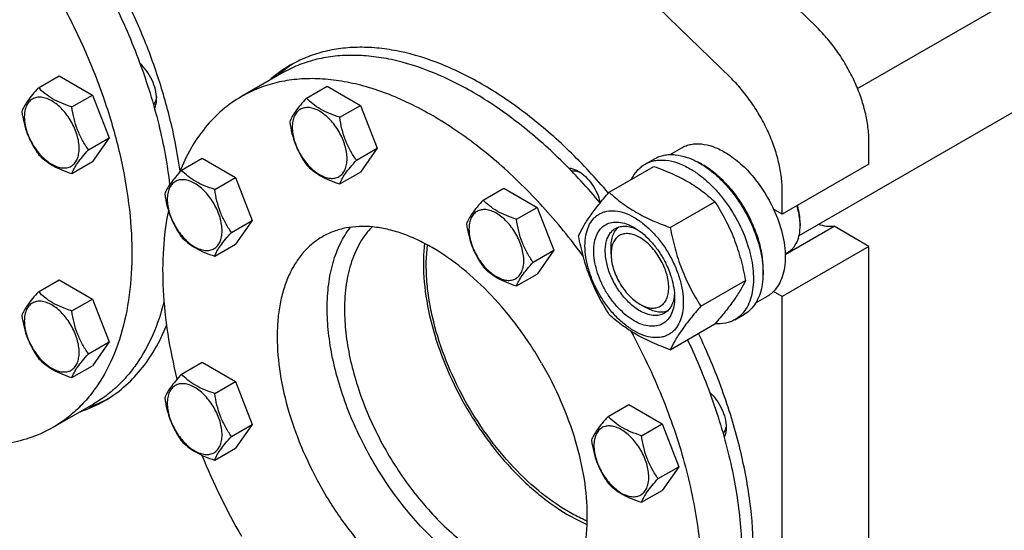
# Model space of a CAD drawing. Units: millimetres. Extents: x 0 to 7119, y -5 to 5034.
# Drawn here: x 4975 to 5337, y 3434 to 3622 of the extents above; entities that cross this region are included whole.
import ezdxf

# ---------------------------------------------------------------- set-up
doc = ezdxf.new("R2010")
doc.units = ezdxf.units.MM
doc.header["$LTSCALE"] = 391.525424
doc.layers.get('0').update_dxf_attribs({"linetype": 'CONTINUOUS'})

msp = doc.modelspace()

# ---------------------------------------------------------------- linework, layer by layer
at = {"color": 7, "linetype": 'Continuous'}
for p, q in [((5282.711, 3596.229), (5695.719, 3834.678)), ((5261.202, 3542.242), (5720.843, 3807.614)), ((5267.786, 3618.698), (5208.135, 3676.853)), ((5235.966, 3600.327), (5176.316, 3658.482)), ((4981.729, 3596.581), (4989.314, 3600.961)), ((4989.314, 3600.961), (5001.561, 3593.89)), ((5071.197, 3601.92), (5056.348, 3593.346)), ((5080.167, 3592.776), (5087.752, 3597.155)), ((5087.752, 3597.155), (5100, 3590.084)), ((4993.976, 3589.51), (5001.561, 3593.89)), ((5001.561, 3593.89), (5007.685, 3578.107)), ((5092.415, 3585.705), (5100, 3590.084)), ((5100, 3590.084), (5106.124, 3574.301)), ((5000.1, 3573.727), (5007.685, 3578.107)), ((5007.685, 3578.107), (5001.561, 3569.395)), ((5213.803, 3572.033), (5218.079, 3574.502)), ((5286.861, 3568.451), (5286.861, 3576.804)), ((5098.538, 3569.922), (5106.124, 3574.301)), ((5106.124, 3574.301), (5100, 3565.589)), ((4993.976, 3565.015), (5001.561, 3569.395)), ((5034.245, 3566.262), (5041.83, 3570.641)), ((5041.83, 3570.641), (5054.078, 3563.57)), ((5191.413, 3558.151), (5207.828, 3567.628)), ((5204.601, 3568.453), (5208.136, 3570.494)), ((5286.861, 3568.451), (5255.042, 3550.08)), ((5092.415, 3561.21), (5100, 3565.589)), ((5046.492, 3559.191), (5054.078, 3563.57)), ((5054.078, 3563.57), (5060.201, 3547.787)), ((5145.111, 3555.281), (5152.696, 3559.66)), ((5152.696, 3559.66), (5164.944, 3552.589)), ((5255.042, 3550.08), (5255.042, 3558.433)), ((5213.867, 3545.188), (5230.282, 3554.665)), ((5157.358, 3548.21), (5164.944, 3552.589)), ((5164.944, 3552.589), (5171.067, 3536.806)), ((5255.042, 3550.08), (5251.856, 3551.919)), ((5052.616, 3543.408), (5060.201, 3547.787)), ((5060.201, 3547.787), (5054.078, 3539.075)), ((5256.088, 3535.247), (5274.067, 3545.627)), ((5261.582, 3546.712), (5261.582, 3545.895)), ((5286.861, 3538.24), (5274.067, 3545.627)), ((5046.492, 3534.696), (5054.078, 3539.075)), ((5163.482, 3532.427), (5171.067, 3536.806)), ((5171.067, 3536.806), (5164.944, 3528.094)), ((5192.109, 3535.383), (5192.109, 3537.832)), ((5286.861, 3538.24), (5255.042, 3519.87)), ((5256.08, 3535.531), (5257.181, 3536.167)), ((5286.861, 3261.038), (5286.861, 3538.24)), ((5157.358, 3523.715), (5164.944, 3528.094)), ((4981.729, 3521.59), (4989.314, 3525.97)), ((4989.314, 3525.97), (5001.561, 3518.899)), ((5225.094, 3516.252), (5241.509, 3525.729)), ((5255.042, 3519.87), (5251.856, 3521.709)), ((4993.976, 3514.519), (5001.561, 3518.899)), ((5001.561, 3518.899), (5007.685, 3503.116)), ((5202.716, 3517.012), (5204.837, 3515.787)), ((5245.303, 3517.474), (5249.578, 3519.942)), ((5255.042, 3242.667), (5255.042, 3519.87)), ((5237.601, 3511.295), (5241.136, 3513.336)), ((5213.867, 3500.28), (5230.282, 3509.757)), ((5000.1, 3498.736), (5007.685, 3503.116)), ((5007.685, 3503.116), (5001.561, 3494.404)), ((5034.245, 3491.271), (5041.83, 3495.65)), ((5041.83, 3495.65), (5054.078, 3488.579)), ((4993.976, 3490.024), (5001.561, 3494.404)), ((5046.492, 3484.2), (5054.078, 3488.579)), ((5054.078, 3488.579), (5060.201, 3472.796)), ((5001.892, 3480.271), (4987.043, 3471.698)), ((5191.033, 3475.742), (5198.618, 3480.121)), ((5198.618, 3480.121), (5210.866, 3473.05)), ((5052.616, 3468.417), (5060.201, 3472.796)), ((5060.201, 3472.796), (5054.078, 3464.084)), ((5203.281, 3468.671), (5210.866, 3473.05)), ((5210.866, 3473.05), (5216.99, 3457.267)), ((5046.492, 3459.705), (5054.078, 3464.084)), ((5209.404, 3452.888), (5216.99, 3457.267)), ((5216.99, 3457.267), (5210.866, 3448.555)), ((5203.281, 3444.176), (5210.866, 3448.555))]:
    msp.add_line(p, q, dxfattribs=at)
for centre, radius, start, end in [((5098.047, 3563.631), 47.584, 120.03087, 131.76442), ((5100.884, 3565.258), 47.594, 122.00258, 131.76726), ((5211.718, 3543.978), 28.078, 59.97499, 64.46898), ((5240.964, 3545.893), 20.618, 0.00695, 2.27372), ((4982.158, 3522.668), 47.584, 288.23515, 299.96883), ((4984.859, 3524.61), 47.917, 288.26536, 297.96446), ((5261.687, 3550.478), 237.225, 202.03421, 210.04979)]:
    msp.add_arc(centre, radius, start, end, dxfattribs=at)
for points, knots in [([(5033.741, 3565.954), (5032.965, 3571.713), (5030.765, 3583.411), (5025.788, 3600.883), (5019.144, 3618.406), (5010.955, 3635.653), (5001.372, 3652.309), (4990.571, 3668.064), (4978.753, 3682.629), (4966.134, 3695.735), (4952.945, 3707.142), (4939.426, 3716.64), (4925.818, 3724.055), (4912.36, 3729.246), (4899.288, 3732.107), (4888.731, 3732.484), (4880.804, 3731.511), (4875.204, 3730.19), (4869.885, 3728.271), (4866.538, 3726.595), (4864.928, 3725.666)], [0, 0, 0, 0, 0.0667149, 0.1364067, 0.2083203, 0.2816094, 0.3553743, 0.4286976, 0.5006782, 0.5704673, 0.6373056, 0.7005645, 0.7597946, 0.8147817, 0.8656138, 0.9127506, 0.9352238, 0.957139, 0.9786682, 1, 1, 1, 1]), ([(4931.893, 3715.825), (4938.042, 3712.275), (4950.217, 3703.885), (4967.151, 3688.618), (4982.983, 3670.632), (4997.217, 3650.491), (5009.412, 3628.82), (5019.186, 3606.295), (5026.234, 3583.624), (5029.064, 3568.364), (5029.917, 3560.892)], [0, 0, 0, 0, 0.1126408, 0.2335927, 0.3608481, 0.4919344, 0.6241207, 0.7546045, 0.8806944, 1, 1, 1, 1]), ([(4917.043, 3707.252), (4922.073, 3704.348), (4932.066, 3697.671), (4946.216, 3685.762), (4959.743, 3671.874), (4972.356, 3656.304), (4983.789, 3639.382), (4993.798, 3621.469), (5002.169, 3602.947), (5008.724, 3584.211), (5013.323, 3565.658), (5015.868, 3547.681), (5016.301, 3530.655), (5014.604, 3514.93), (5010.797, 3500.834), (5005.802, 3490.501), (5000.812, 3483.47), (4996.674, 3478.881), (4992.097, 3474.912), (4988.763, 3472.691), (4987.043, 3471.698)], [0, 0, 0, 0, 0.0623832, 0.1287213, 0.1983136, 0.2702899, 0.3436669, 0.4173983, 0.4904226, 0.5617092, 0.6303065, 0.6953944, 0.7563424, 0.8127802, 0.8646813, 0.9124567, 0.9351016, 0.9571071, 0.9786678, 1, 1, 1, 1]), ([(5286.861, 3576.804), (5286.861, 3578.553), (5286.612, 3582.168), (5285.589, 3587.653), (5283.93, 3593.266), (5281.673, 3598.876), (5278.873, 3604.35), (5275.593, 3609.56), (5271.914, 3614.383), (5269.195, 3617.325), (5267.786, 3618.698)], [0, 0, 0, 0, 0.1113043, 0.2299575, 0.3545493, 0.4833311, 0.6143364, 0.7454893, 0.8747066, 1, 1, 1, 1]), ([(5191.133, 3557.828), (5186.554, 3563.252), (5177.099, 3573.428), (5161.848, 3586.74), (5146.157, 3597.489), (5130.406, 3605.407), (5117.231, 3609.568), (5107.069, 3611.189), (5099.847, 3611.567), (5092.9, 3611.13), (5086.273, 3609.878), (5080.012, 3607.817), (5076.1, 3605.905), (5074.233, 3604.827)], [0, 0, 0, 0, 0.1569805, 0.3065402, 0.4467773, 0.5764219, 0.6950702, 0.7505199, 0.8036117, 0.8546588, 0.9040679, 0.9523297, 1, 1, 1, 1]), ([(5188.12, 3554.239), (5183.56, 3559.706), (5174.136, 3569.968), (5158.91, 3583.406), (5143.223, 3594.276), (5127.46, 3602.302), (5114.264, 3606.539), (5104.082, 3608.208), (5096.847, 3608.615), (5089.888, 3608.2), (5083.251, 3606.963), (5076.982, 3604.909), (5073.065, 3602.998), (5071.197, 3601.92)], [0, 0, 0, 0, 0.1570027, 0.3066608, 0.4470209, 0.5767653, 0.6954503, 0.7508867, 0.8039419, 0.8549302, 0.904261, 0.9524301, 1, 1, 1, 1]), ([(5025.136, 3592.526), (5025.136, 3593.652), (5024.791, 3596.023), (5023.527, 3599.468), (5021.605, 3602.719), (5019.937, 3604.627), (5019.027, 3605.459)], [0, 0, 0, 0, 0.2305922, 0.4851252, 0.7475237, 1, 1, 1, 1]), ([(5181.872, 3534.684), (5177.225, 3541.002), (5167.493, 3552.935), (5151.486, 3568.733), (5134.738, 3581.722), (5120.229, 3590.079), (5108.685, 3594.92), (5100.347, 3597.558), (5092.195, 3599.264), (5084.287, 3600.023), (5076.681, 3599.825), (5069.437, 3598.667), (5062.612, 3596.554), (5058.365, 3594.511), (5056.348, 3593.346)], [0, 0, 0, 0, 0.1568733, 0.3073488, 0.4489176, 0.5797329, 0.6408393, 0.6990249, 0.7543872, 0.8071303, 0.8575732, 0.9061533, 0.9534177, 1, 1, 1, 1]), ([(5255.042, 3558.433), (5255.042, 3560.182), (5254.792, 3563.797), (5253.769, 3569.282), (5252.11, 3574.895), (5249.854, 3580.505), (5247.053, 3585.979), (5243.774, 3591.189), (5240.094, 3596.012), (5237.375, 3598.954), (5235.966, 3600.327)], [0, 0, 0, 0, 0.1113043, 0.2299575, 0.3545493, 0.4833311, 0.6143364, 0.7454893, 0.8747066, 1, 1, 1, 1]), ([(4981.729, 3596.581), (4980.977, 3595.744), (4979.588, 3594.152), (4977.789, 3591.848), (4976.466, 3589.79), (4975.838, 3588.471), (4975.605, 3587.869)], [0, 0, 0, 0, 0.315401, 0.592108, 0.8188794, 1, 1, 1, 1]), ([(4993.976, 3589.51), (4992.719, 3589.911), (4990.3, 3590.767), (4986.946, 3592.372), (4984.081, 3594.313), (4982.46, 3595.816), (4981.729, 3596.581)], [0, 0, 0, 0, 0.276819, 0.5376908, 0.7779911, 1, 1, 1, 1]), ([(4996.675, 3574.257), (4996.675, 3575.054), (4996.529, 3576.711), (4995.948, 3579.212), (4995.016, 3581.744), (4993.769, 3584.214), (4992.253, 3586.529), (4990.526, 3588.602), (4988.651, 3590.357), (4986.696, 3591.727), (4984.73, 3592.663), (4982.818, 3593.124), (4981.023, 3593.078), (4979.425, 3592.499), (4978.125, 3591.405), (4977.188, 3589.874), (4976.632, 3587.987), (4976.522, 3586.614), (4976.522, 3585.892)], [0, 0, 0, 0, 0.0665867, 0.138433, 0.214058, 0.2916513, 0.3692445, 0.4448693, 0.5167151, 0.5833013, 0.6436803, 0.6976944, 0.746277, 0.7916498, 0.8370228, 0.8856058, 0.9396204, 1, 1, 1, 1]), ([(5025.104, 3593.396), (5025.052, 3592.811), (5024.84, 3591.718), (5024.301, 3590.729), (5023.968, 3590.338)], [0, 0, 0, 0, 0.533892, 1, 1, 1, 1]), ([(5056.348, 3593.346), (5053.835, 3591.895), (5049.017, 3588.474), (5042.75, 3582.007), (5037.479, 3574.274), (5034.745, 3568.513), (5033.547, 3565.48)], [0, 0, 0, 0, 0.237466, 0.4802711, 0.7331837, 1, 1, 1, 1]), ([(5080.167, 3592.776), (5079.415, 3591.939), (5078.026, 3590.347), (5076.227, 3588.042), (5074.904, 3585.984), (5074.277, 3584.666), (5074.043, 3584.063)], [0, 0, 0, 0, 0.315401, 0.592108, 0.8188794, 1, 1, 1, 1]), ([(5092.415, 3585.705), (5091.158, 3586.105), (5088.739, 3586.961), (5085.385, 3588.566), (5082.52, 3590.507), (5080.898, 3592.011), (5080.167, 3592.776)], [0, 0, 0, 0, 0.276819, 0.5376908, 0.7779911, 1, 1, 1, 1]), ([(5000.1, 3573.727), (4999.306, 3574.856), (4997.799, 3577.217), (4995.984, 3581.063), (4994.713, 3585.204), (4994.186, 3588.065), (4993.976, 3589.51)], [0, 0, 0, 0, 0.2421791, 0.4903486, 0.7437792, 1, 1, 1, 1]), ([(5024.373, 3588.905), (5024.501, 3589.157), (5024.981, 3590.305), (5025.136, 3591.569), (5025.136, 3592.526)], [0, 0, 0, 0, 0.2284813, 1, 1, 1, 1]), ([(5095.114, 3570.451), (5095.114, 3571.248), (5094.968, 3572.905), (5094.386, 3575.406), (5093.454, 3577.939), (5092.207, 3580.409), (5090.692, 3582.724), (5088.964, 3584.797), (5087.089, 3586.551), (5085.134, 3587.921), (5083.168, 3588.857), (5081.256, 3589.318), (5079.461, 3589.273), (5077.864, 3588.693), (5076.563, 3587.6), (5075.626, 3586.068), (5075.07, 3584.182), (5074.961, 3582.809), (5074.961, 3582.086)], [0, 0, 0, 0, 0.0665867, 0.138433, 0.214058, 0.2916513, 0.3692445, 0.4448693, 0.5167151, 0.5833013, 0.6436803, 0.6976944, 0.746277, 0.7916498, 0.8370228, 0.8856058, 0.9396204, 1, 1, 1, 1]), ([(4975.605, 3587.869), (4975.815, 3586.424), (4976.341, 3583.563), (4977.613, 3579.422), (4979.428, 3575.576), (4980.935, 3573.215), (4981.729, 3572.086)], [0, 0, 0, 0, 0.2562208, 0.5096514, 0.7578209, 1, 1, 1, 1]), ([(4976.522, 3585.892), (4976.522, 3585.095), (4976.668, 3583.438), (4977.25, 3580.937), (4978.182, 3578.405), (4979.429, 3575.935), (4980.944, 3573.62), (4982.672, 3571.547), (4984.547, 3569.792), (4986.502, 3568.422), (4988.468, 3567.486), (4990.38, 3567.025), (4992.175, 3567.071), (4993.772, 3567.65), (4995.073, 3568.744), (4996.01, 3570.275), (4996.566, 3572.162), (4996.675, 3573.535), (4996.675, 3574.257)], [0, 0, 0, 0, 0.0665867, 0.138433, 0.214058, 0.2916513, 0.3692445, 0.4448693, 0.5167151, 0.5833013, 0.6436803, 0.6976944, 0.746277, 0.7916498, 0.8370228, 0.8856058, 0.9396204, 1, 1, 1, 1]), ([(5098.538, 3569.922), (5097.745, 3571.051), (5096.238, 3573.412), (5094.423, 3577.257), (5093.151, 3581.398), (5092.624, 3584.26), (5092.415, 3585.705)], [0, 0, 0, 0, 0.2421791, 0.4903486, 0.7437792, 1, 1, 1, 1]), ([(5074.043, 3584.063), (5074.253, 3582.618), (5074.78, 3579.757), (5076.051, 3575.616), (5077.867, 3571.77), (5079.373, 3569.41), (5080.167, 3568.28)], [0, 0, 0, 0, 0.2562208, 0.5096514, 0.7578209, 1, 1, 1, 1]), ([(5074.961, 3582.086), (5074.961, 3581.29), (5075.107, 3579.632), (5075.688, 3577.132), (5076.62, 3574.599), (5077.867, 3572.129), (5079.383, 3569.814), (5081.11, 3567.741), (5082.985, 3565.987), (5084.94, 3564.616), (5086.906, 3563.681), (5088.818, 3563.219), (5090.613, 3563.265), (5092.211, 3563.844), (5093.511, 3564.938), (5094.448, 3566.47), (5095.004, 3568.356), (5095.114, 3569.729), (5095.114, 3570.451)], [0, 0, 0, 0, 0.0665867, 0.138433, 0.214058, 0.2916513, 0.3692445, 0.4448693, 0.5167151, 0.5833013, 0.6436803, 0.6976944, 0.746277, 0.7916498, 0.8370228, 0.8856058, 0.9396204, 1, 1, 1, 1]), ([(5218.079, 3574.502), (5218.595, 3574.8), (5219.692, 3575.313), (5222.1, 3575.98), (5225.472, 3576.07), (5229.696, 3575.048), (5232.446, 3573.74), (5233.828, 3572.942)], [0, 0, 0, 0, 0.1081633, 0.2183657, 0.4513689, 0.7104216, 1, 1, 1, 1]), ([(4981.729, 3572.086), (4982.46, 3571.321), (4984.081, 3569.818), (4986.946, 3567.877), (4990.3, 3566.272), (4992.719, 3565.416), (4993.976, 3565.015)], [0, 0, 0, 0, 0.2220089, 0.4623092, 0.723181, 1, 1, 1, 1]), ([(4993.976, 3565.015), (4994.21, 3565.617), (4994.837, 3566.936), (4996.16, 3568.994), (4997.959, 3571.298), (4999.348, 3572.89), (5000.1, 3573.727)], [0, 0, 0, 0, 0.1811206, 0.407892, 0.684599, 1, 1, 1, 1]), ([(5208.136, 3570.494), (5208.677, 3570.806), (5209.826, 3571.344), (5211.685, 3571.858), (5213.666, 3572.079), (5216.519, 3571.98), (5220.309, 3571.067), (5223.188, 3569.696), (5224.636, 3568.859)], [0, 0, 0, 0, 0.1080966, 0.218231, 0.332257, 0.4517073, 0.7106002, 1, 1, 1, 1]), ([(5233.828, 3572.942), (5235.674, 3571.876), (5239.298, 3569.238), (5244.153, 3564.315), (5248.457, 3558.48), (5250.823, 3554.161), (5251.856, 3551.919)], [0, 0, 0, 0, 0.2277018, 0.4757124, 0.7362473, 1, 1, 1, 1]), ([(5080.167, 3568.28), (5080.898, 3567.516), (5082.52, 3566.012), (5085.385, 3564.071), (5088.739, 3562.466), (5091.158, 3561.61), (5092.415, 3561.21)], [0, 0, 0, 0, 0.2220089, 0.4623092, 0.723181, 1, 1, 1, 1]), ([(5092.415, 3561.21), (5092.648, 3561.812), (5093.275, 3563.13), (5094.599, 3565.188), (5096.398, 3567.493), (5097.786, 3569.085), (5098.538, 3569.922)], [0, 0, 0, 0, 0.1811206, 0.407892, 0.684599, 1, 1, 1, 1]), ([(5199.679, 3562.925), (5200.233, 3564.087), (5201.274, 3565.717), (5203.079, 3567.458), (5204.08, 3568.152), (5204.601, 3568.453)], [0, 0, 0, 0, 0.5151322, 0.7596651, 1, 1, 1, 1]), ([(5204.601, 3568.453), (5205.142, 3568.765), (5206.29, 3569.303), (5208.149, 3569.817), (5210.131, 3570.038), (5212.983, 3569.938), (5216.774, 3569.026), (5219.652, 3567.654), (5221.101, 3566.818)], [0, 0, 0, 0, 0.1080966, 0.218231, 0.332257, 0.4517073, 0.7106002, 1, 1, 1, 1]), ([(5207.828, 3567.628), (5210.057, 3566.828), (5214.364, 3565.146), (5220.397, 3562.142), (5225.705, 3558.651), (5228.833, 3556.01), (5230.282, 3554.665)], [0, 0, 0, 0, 0.2720297, 0.5307148, 0.7728259, 1, 1, 1, 1]), ([(5224.636, 3568.859), (5225.822, 3568.175), (5228.177, 3566.601), (5231.513, 3563.794), (5234.701, 3560.52), (5238.691, 3555.594), (5242.885, 3548.771), (5245.861, 3541.411), (5247.331, 3535.484), (5247.93, 3531.246), (5248.033, 3527.233), (5247.633, 3523.526), (5246.735, 3520.203), (5245.348, 3517.333), (5243.492, 3514.986), (5241.95, 3513.806), (5241.136, 3513.336)], [0, 0, 0, 0, 0.0624104, 0.1287774, 0.1984001, 0.2704078, 0.4174466, 0.5616787, 0.630306, 0.6954222, 0.7563968, 0.8128592, 0.864783, 0.9125792, 0.9571736, 1, 1, 1, 1]), ([(5247.956, 3527.508), (5248.098, 3529.291), (5248.013, 3533.058), (5246.963, 3538.809), (5245.031, 3544.716), (5242.298, 3550.531), (5238.878, 3556.016), (5234.91, 3560.941), (5230.563, 3565.102), (5227.381, 3567.356), (5225.767, 3568.288)], [0, 0, 0, 0, 0.1106861, 0.2317739, 0.360738, 0.4942529, 0.628578, 0.7599024, 0.8846813, 1, 1, 1, 1]), ([(5034.245, 3566.262), (5033.493, 3565.425), (5032.104, 3563.833), (5030.305, 3561.528), (5028.982, 3559.47), (5028.355, 3558.152), (5028.121, 3557.55)], [0, 0, 0, 0, 0.315401, 0.592108, 0.8188794, 1, 1, 1, 1]), ([(5046.492, 3559.191), (5045.235, 3559.591), (5042.817, 3560.447), (5039.462, 3562.052), (5036.597, 3563.993), (5034.976, 3565.497), (5034.245, 3566.262)], [0, 0, 0, 0, 0.276819, 0.5376908, 0.7779911, 1, 1, 1, 1]), ([(5176.516, 3567.072), (5176.799, 3567.057), (5178.033, 3566.899), (5179.205, 3566.401), (5180.033, 3565.923)], [0, 0, 0, 0, 0.2284838, 1, 1, 1, 1]), ([(5177.554, 3566.005), (5178.058, 3566.098), (5179.186, 3566.071), (5180.24, 3565.707), (5180.773, 3565.458)], [0, 0, 0, 0, 0.4660654, 1, 1, 1, 1]), ([(5180.033, 3565.923), (5181, 3565.364), (5182.866, 3563.895), (5185.205, 3561.108), (5187.056, 3557.849), (5187.881, 3555.473), (5188.154, 3554.278)], [0, 0, 0, 0, 0.2304216, 0.4847005, 0.7470622, 1, 1, 1, 1]), ([(5221.101, 3566.818), (5222.286, 3566.134), (5224.642, 3564.56), (5227.977, 3561.753), (5231.166, 3558.479), (5235.156, 3553.553), (5239.349, 3546.73), (5242.325, 3539.37), (5243.795, 3533.443), (5244.395, 3529.205), (5244.497, 3525.192), (5244.097, 3521.485), (5243.199, 3518.162), (5241.812, 3515.292), (5239.956, 3512.945), (5238.414, 3511.764), (5237.601, 3511.295)], [0, 0, 0, 0, 0.0624104, 0.1287774, 0.1984001, 0.2704078, 0.4174466, 0.5616787, 0.630306, 0.6954222, 0.7563968, 0.8128592, 0.864783, 0.9125792, 0.9571736, 1, 1, 1, 1]), ([(5049.191, 3543.937), (5049.191, 3544.734), (5049.045, 3546.391), (5048.464, 3548.892), (5047.532, 3551.425), (5046.285, 3553.895), (5044.77, 3556.21), (5043.042, 3558.283), (5041.167, 3560.037), (5039.212, 3561.407), (5037.246, 3562.343), (5035.334, 3562.805), (5033.539, 3562.759), (5031.942, 3562.18), (5030.641, 3561.086), (5029.704, 3559.554), (5029.148, 3557.668), (5029.039, 3556.295), (5029.039, 3555.572)], [0, 0, 0, 0, 0.0665867, 0.138433, 0.214058, 0.2916513, 0.3692445, 0.4448693, 0.5167151, 0.5833013, 0.6436803, 0.6976944, 0.746277, 0.7916498, 0.8370228, 0.8856058, 0.9396204, 1, 1, 1, 1]), ([(5028.121, 3557.55), (5028.331, 3556.104), (5028.858, 3553.243), (5030.129, 3549.102), (5031.944, 3545.256), (5033.451, 3542.896), (5034.245, 3541.767)], [0, 0, 0, 0, 0.2562208, 0.5096514, 0.7578209, 1, 1, 1, 1]), ([(5052.616, 3543.408), (5051.822, 3544.537), (5050.316, 3546.898), (5048.5, 3550.743), (5047.229, 3554.884), (5046.702, 3557.746), (5046.492, 3559.191)], [0, 0, 0, 0, 0.2421791, 0.4903486, 0.7437792, 1, 1, 1, 1]), ([(5180.187, 3542.179), (5180.719, 3543.33), (5182.011, 3545.792), (5184.498, 3549.605), (5187.696, 3553.786), (5190.116, 3556.654), (5191.413, 3558.151)], [0, 0, 0, 0, 0.1941909, 0.4252957, 0.6965305, 1, 1, 1, 1]), ([(5191.413, 3558.151), (5192.863, 3556.806), (5195.99, 3554.165), (5201.298, 3550.674), (5207.332, 3547.67), (5211.639, 3545.988), (5213.867, 3545.188)], [0, 0, 0, 0, 0.2271741, 0.4692852, 0.7279703, 1, 1, 1, 1]), ([(5029.039, 3555.572), (5029.039, 3554.776), (5029.185, 3553.118), (5029.766, 3550.618), (5030.698, 3548.085), (5031.945, 3545.615), (5033.46, 3543.3), (5035.188, 3541.227), (5037.063, 3539.473), (5039.018, 3538.102), (5040.984, 3537.167), (5042.896, 3536.705), (5044.691, 3536.751), (5046.288, 3537.33), (5047.589, 3538.424), (5048.526, 3539.956), (5049.082, 3541.842), (5049.191, 3543.215), (5049.191, 3543.937)], [0, 0, 0, 0, 0.0665867, 0.138433, 0.214058, 0.2916513, 0.3692445, 0.4448693, 0.5167151, 0.5833013, 0.6436803, 0.6976944, 0.746277, 0.7916498, 0.8370228, 0.8856058, 0.9396204, 1, 1, 1, 1]), ([(5145.111, 3555.281), (5144.359, 3554.444), (5142.97, 3552.852), (5141.171, 3550.548), (5139.848, 3548.49), (5139.221, 3547.171), (5138.987, 3546.569)], [0, 0, 0, 0, 0.315401, 0.592108, 0.8188794, 1, 1, 1, 1]), ([(5157.358, 3548.21), (5156.101, 3548.611), (5153.683, 3549.467), (5150.328, 3551.072), (5147.463, 3553.013), (5145.842, 3554.516), (5145.111, 3555.281)], [0, 0, 0, 0, 0.276819, 0.5376908, 0.7779911, 1, 1, 1, 1]), ([(5230.282, 3554.665), (5231.643, 3552.523), (5234.234, 3548.093), (5237.454, 3541.02), (5239.878, 3533.511), (5241.019, 3528.341), (5241.509, 3525.729)], [0, 0, 0, 0, 0.2437274, 0.4921422, 0.7447939, 1, 1, 1, 1]), ([(5261.566, 3546.711), (5261.546, 3547.233), (5261.379, 3549.425), (5260.916, 3551.59), (5260.439, 3553.195)], [0, 0, 0, 0, 0.2377067, 1, 1, 1, 1]), ([(5261.582, 3546.712), (5261.582, 3547.782), (5261.397, 3550.006), (5260.916, 3552.182), (5260.602, 3553.29)], [0, 0, 0, 0, 0.4816996, 1, 1, 1, 1]), ([(5029.442, 3551.411), (5028.509, 3546.787), (5027.287, 3537.047), (5027.271, 3521.845), (5028.996, 3505.78), (5031.236, 3494.924), (5032.622, 3489.419)], [0, 0, 0, 0, 0.226265, 0.4691755, 0.7277083, 1, 1, 1, 1]), ([(5160.057, 3532.957), (5160.057, 3533.753), (5159.911, 3535.411), (5159.33, 3537.911), (5158.398, 3540.444), (5157.151, 3542.914), (5155.636, 3545.229), (5153.908, 3547.302), (5152.033, 3549.056), (5150.078, 3550.427), (5148.112, 3551.362), (5146.2, 3551.824), (5144.405, 3551.778), (5142.808, 3551.199), (5141.507, 3550.105), (5140.57, 3548.573), (5140.014, 3546.687), (5139.905, 3545.314), (5139.905, 3544.592)], [0, 0, 0, 0, 0.0665867, 0.138433, 0.214058, 0.2916513, 0.3692445, 0.4448693, 0.5167151, 0.5833013, 0.6436803, 0.6976944, 0.746277, 0.7916498, 0.8370228, 0.8856058, 0.9396204, 1, 1, 1, 1]), ([(5182.528, 3538.465), (5182.528, 3539.76), (5182.724, 3542.222), (5183.72, 3545.604), (5185.15, 3547.936), (5186.595, 3549.358), (5187.799, 3550.198), (5189.128, 3550.82), (5191.081, 3551.361), (5193.816, 3551.433), (5197.243, 3550.605), (5200.769, 3548.927), (5204.273, 3546.47), (5207.636, 3543.325), (5210.733, 3539.608), (5213.451, 3535.457), (5215.686, 3531.029), (5217.357, 3526.487), (5218.4, 3522.004), (5218.661, 3519.032), (5218.661, 3517.604)], [0, 0, 0, 0, 0.0603605, 0.1143581, 0.1629258, 0.1858965, 0.2084422, 0.2309879, 0.2539585, 0.3025258, 0.3565229, 0.4168828, 0.483448, 0.5552712, 0.630872, 0.7084408, 0.7860096, 0.8616107, 0.9334343, 1, 1, 1, 1]), ([(5251.856, 3551.919), (5253.186, 3549.035), (5254.774, 3544.608), (5255.9, 3538.644), (5256.193, 3534.468), (5255.942, 3530.595), (5255.15, 3527.113), (5253.825, 3524.106), (5252.559, 3522.421), (5251.856, 3521.709)], [0, 0, 0, 0, 0.2991871, 0.4394416, 0.5709246, 0.6925052, 0.8038527, 0.9056858, 1, 1, 1, 1]), ([(5166.598, 3495.342), (5163.976, 3499.883), (5158.291, 3508.567), (5148.533, 3520.277), (5137.941, 3530.186), (5128.522, 3536.79), (5120.908, 3540.777), (5115.379, 3543.039), (5109.95, 3544.622), (5104.669, 3545.508), (5099.588, 3545.685), (5094.754, 3545.146), (5090.22, 3543.892), (5087.418, 3542.58), (5086.098, 3541.818)], [0, 0, 0, 0, 0.1550479, 0.3061625, 0.4497261, 0.5827798, 0.6447807, 0.7035644, 0.7591476, 0.8116839, 0.8614826, 0.9090198, 0.9549347, 1, 1, 1, 1]), ([(5138.987, 3546.569), (5139.197, 3545.124), (5139.724, 3542.263), (5140.995, 3538.122), (5142.81, 3534.276), (5144.317, 3531.915), (5145.111, 3530.786)], [0, 0, 0, 0, 0.2562208, 0.5096514, 0.7578209, 1, 1, 1, 1]), ([(5163.482, 3532.427), (5162.688, 3533.556), (5161.182, 3535.917), (5159.366, 3539.763), (5158.095, 3543.904), (5157.568, 3546.765), (5157.358, 3548.21)], [0, 0, 0, 0, 0.2421791, 0.4903486, 0.7437792, 1, 1, 1, 1]), ([(5200.595, 3510.888), (5199.578, 3511.475), (5197.57, 3512.882), (5194.807, 3515.467), (5192.261, 3518.522), (5190.028, 3521.934), (5188.19, 3525.574), (5186.817, 3529.306), (5185.96, 3532.992), (5185.652, 3536.497), (5185.906, 3539.695), (5186.726, 3542.475), (5188.107, 3544.732), (5190.023, 3546.345), (5192.378, 3547.198), (5195.023, 3547.266), (5197.84, 3546.586), (5199.673, 3545.713), (5200.595, 3545.181)], [0, 0, 0, 0, 0.0665861, 0.1384319, 0.2140567, 0.2916499, 0.3692432, 0.4448682, 0.5167145, 0.5833012, 0.6436808, 0.6976954, 0.7462784, 0.7916514, 0.8370242, 0.8856068, 0.9396209, 1, 1, 1, 1]), ([(5193.716, 3544.848), (5194.248, 3545.155), (5195.449, 3545.617), (5197.443, 3545.765), (5199.578, 3545.393), (5200.984, 3544.843), (5201.692, 3544.5)], [0, 0, 0, 0, 0.2222816, 0.4574366, 0.7150245, 1, 1, 1, 1]), ([(5257.181, 3536.167), (5257.53, 3536.369), (5258.2, 3536.836), (5259.401, 3538.018), (5260.591, 3539.958), (5261.419, 3542.77), (5261.582, 3544.818), (5261.582, 3545.895)], [0, 0, 0, 0, 0.1081626, 0.2183643, 0.4513669, 0.7104201, 1, 1, 1, 1]), ([(5274.067, 3545.627), (5273.16, 3545.477), (5271.182, 3545.48), (5269.286, 3545.992), (5268.325, 3546.352)], [0, 0, 0, 0, 0.4726531, 1, 1, 1, 1]), ([(5046.492, 3534.696), (5046.726, 3535.298), (5047.353, 3536.616), (5048.676, 3538.674), (5050.475, 3540.979), (5051.864, 3542.571), (5052.616, 3543.408)], [0, 0, 0, 0, 0.1811206, 0.407892, 0.684599, 1, 1, 1, 1]), ([(5087.81, 3515.58), (5087.81, 3518.511), (5088.135, 3524.162), (5089.726, 3532.184), (5092.381, 3539.285), (5094.923, 3543.442), (5096.352, 3545.279)], [0, 0, 0, 0, 0.2797204, 0.5386893, 0.7778248, 1, 1, 1, 1]), ([(5104.285, 3545.433), (5103.459, 3544.591), (5101.893, 3542.766), (5099.127, 3538.611), (5096.441, 3532.494), (5094.556, 3524.175), (5094.174, 3518.255), (5094.174, 3515.172)], [0, 0, 0, 0, 0.108323, 0.220185, 0.4574738, 0.7168628, 1, 1, 1, 1]), ([(5139.905, 3544.592), (5139.905, 3543.795), (5140.051, 3542.138), (5140.632, 3539.637), (5141.564, 3537.104), (5142.811, 3534.635), (5144.326, 3532.32), (5146.054, 3530.247), (5147.929, 3528.492), (5149.884, 3527.122), (5151.85, 3526.186), (5153.762, 3525.725), (5155.557, 3525.77), (5157.154, 3526.35), (5158.455, 3527.444), (5159.392, 3528.975), (5159.948, 3530.861), (5160.057, 3532.235), (5160.057, 3532.957)], [0, 0, 0, 0, 0.0665867, 0.138433, 0.214058, 0.2916513, 0.3692445, 0.4448693, 0.5167151, 0.5833013, 0.6436803, 0.6976944, 0.746277, 0.7916498, 0.8370228, 0.8856058, 0.9396204, 1, 1, 1, 1]), ([(5191.413, 3513.244), (5190.053, 3515.386), (5187.461, 3519.815), (5184.241, 3526.888), (5181.817, 3534.397), (5180.676, 3539.567), (5180.187, 3542.179)], [0, 0, 0, 0, 0.2437274, 0.4921422, 0.7447939, 1, 1, 1, 1]), ([(5202.716, 3514.562), (5201.384, 3515.331), (5198.797, 3517.322), (5195.487, 3521.088), (5192.762, 3525.52), (5190.848, 3530.255), (5190.031, 3534.258), (5189.954, 3537.268), (5190.172, 3539.289), (5190.662, 3541.102), (5191.419, 3542.668), (5192.431, 3543.948), (5193.272, 3544.592), (5193.716, 3544.848)], [0, 0, 0, 0, 0.1286453, 0.2702003, 0.417317, 0.5616254, 0.6952611, 0.7562679, 0.8127602, 0.8647114, 0.912533, 0.957151, 1, 1, 1, 1]), ([(5192.109, 3537.832), (5192.109, 3538.614), (5192.212, 3540.111), (5192.723, 3542.204), (5193.577, 3543.985), (5194.392, 3544.954), (5194.84, 3545.352)], [0, 0, 0, 0, 0.2851881, 0.5448299, 0.7811428, 1, 1, 1, 1]), ([(5202.716, 3541.507), (5202.057, 3541.887), (5200.748, 3542.51), (5198.736, 3542.996), (5196.847, 3542.948), (5195.165, 3542.338), (5193.796, 3541.186), (5192.81, 3539.574), (5192.224, 3537.589), (5192.109, 3536.143), (5192.109, 3535.383)], [0, 0, 0, 0, 0.1448982, 0.2745218, 0.3911109, 0.499997, 0.6088837, 0.7254741, 0.8550997, 1, 1, 1, 1]), ([(5200.595, 3545.181), (5201.611, 3544.594), (5203.619, 3543.187), (5206.382, 3540.602), (5208.928, 3537.547), (5211.161, 3534.135), (5212.999, 3530.496), (5214.372, 3526.763), (5215.229, 3523.078), (5215.444, 3520.635), (5215.444, 3519.462)], [0, 0, 0, 0, 0.1141537, 0.2373247, 0.3669741, 0.4999983, 0.6330226, 0.7626727, 0.8858448, 1, 1, 1, 1]), ([(5213.867, 3545.188), (5214.357, 3542.576), (5215.498, 3537.406), (5217.922, 3529.897), (5221.141, 3522.824), (5223.733, 3518.394), (5225.094, 3516.252)], [0, 0, 0, 0, 0.2552061, 0.5078578, 0.7562726, 1, 1, 1, 1]), ([(5034.245, 3541.767), (5034.976, 3541.002), (5036.597, 3539.498), (5039.462, 3537.557), (5042.817, 3535.952), (5045.235, 3535.096), (5046.492, 3534.696)], [0, 0, 0, 0, 0.2220089, 0.4623092, 0.723181, 1, 1, 1, 1]), ([(5086.098, 3541.818), (5084.778, 3541.056), (5082.241, 3539.285), (5078.888, 3535.985), (5076.004, 3532.069), (5073.616, 3527.58), (5071.743, 3522.564), (5070.399, 3517.07), (5069.594, 3511.15), (5069.24, 3502.563), (5070.25, 3491.104), (5073.535, 3476.977), (5078.798, 3462.67), (5083.476, 3453.404), (5086.098, 3448.864)], [0, 0, 0, 0, 0.0450652, 0.0909799, 0.1385171, 0.1883158, 0.2408521, 0.2964353, 0.3552191, 0.4172201, 0.550274, 0.6938378, 0.8449523, 1, 1, 1, 1]), ([(5123.581, 3539.35), (5123.512, 3538.748), (5123.264, 3536.276), (5123.166, 3533.789), (5123.166, 3531.91)], [0, 0, 0, 0, 0.2438442, 1, 1, 1, 1]), ([(5176.552, 3440.667), (5172.665, 3442.911), (5165.004, 3448.365), (5154.573, 3458.453), (5145.1, 3470.401), (5136.999, 3483.687), (5130.625, 3497.73), (5126.922, 3509.747), (5125.096, 3519.214), (5124.094, 3528.036), (5124.156, 3534.586), (5124.656, 3538.778)], [0, 0, 0, 0, 0.1159038, 0.2414735, 0.3736073, 0.5085438, 0.6422607, 0.7708481, 0.8321629, 0.890982, 1, 1, 1, 1]), ([(5218.661, 3517.604), (5218.661, 3516.309), (5218.465, 3513.847), (5217.469, 3510.466), (5216.039, 3508.133), (5214.594, 3506.711), (5213.39, 3505.872), (5212.061, 3505.249), (5210.108, 3504.709), (5207.373, 3504.636), (5203.946, 3505.465), (5200.421, 3507.142), (5196.916, 3509.599), (5193.553, 3512.744), (5190.456, 3516.461), (5187.739, 3520.612), (5185.503, 3525.04), (5183.832, 3529.582), (5182.79, 3534.065), (5182.528, 3537.037), (5182.528, 3538.465)], [0, 0, 0, 0, 0.0603605, 0.1143581, 0.1629258, 0.1858965, 0.2084422, 0.2309879, 0.2539585, 0.3025258, 0.3565229, 0.4168828, 0.483448, 0.5552712, 0.630872, 0.7084408, 0.7860096, 0.8616107, 0.9334343, 1, 1, 1, 1]), ([(5202.716, 3517.012), (5203.374, 3516.632), (5204.684, 3516.008), (5206.696, 3515.523), (5208.585, 3515.571), (5210.267, 3516.181), (5211.636, 3517.332), (5212.622, 3518.944), (5213.208, 3520.93), (5213.389, 3523.215), (5213.169, 3525.718), (5212.557, 3528.351), (5211.576, 3531.017), (5210.263, 3533.617), (5208.668, 3536.054), (5206.85, 3538.236), (5204.876, 3540.082), (5203.442, 3541.088), (5202.716, 3541.507)], [0, 0, 0, 0, 0.060379, 0.1143931, 0.1629757, 0.2083485, 0.2537214, 0.3023044, 0.3563191, 0.4166986, 0.4832853, 0.5551316, 0.6307566, 0.7083499, 0.7859431, 0.8615679, 0.9334138, 1, 1, 1, 1]), ([(5192.109, 3535.383), (5192.109, 3534.544), (5192.263, 3532.8), (5192.875, 3530.168), (5193.856, 3527.501), (5195.168, 3524.902), (5196.764, 3522.465), (5198.582, 3520.282), (5200.556, 3518.436), (5201.99, 3517.431), (5202.716, 3517.012)], [0, 0, 0, 0, 0.1141552, 0.2373271, 0.3669772, 0.5000015, 0.6330256, 0.7626751, 0.885846, 1, 1, 1, 1]), ([(5123.166, 3531.91), (5123.166, 3527.34), (5124.073, 3517.809), (5127.652, 3503.475), (5133.354, 3489.037), (5140.934, 3475.124), (5150.06, 3462.34), (5158.763, 3452.939), (5166.176, 3446.491), (5173.443, 3441.093), (5179.25, 3437.792), (5183.202, 3436.083)], [0, 0, 0, 0, 0.115854, 0.2413566, 0.3734216, 0.5083061, 0.6420055, 0.770624, 0.8319749, 0.890844, 1, 1, 1, 1]), ([(5157.358, 3523.715), (5157.592, 3524.317), (5158.219, 3525.636), (5159.542, 3527.694), (5161.341, 3529.998), (5162.73, 3531.59), (5163.482, 3532.427)], [0, 0, 0, 0, 0.1811206, 0.407892, 0.684599, 1, 1, 1, 1]), ([(5145.111, 3530.786), (5145.842, 3530.021), (5147.463, 3528.518), (5150.328, 3526.577), (5153.683, 3524.972), (5156.101, 3524.116), (5157.358, 3523.715)], [0, 0, 0, 0, 0.2220089, 0.4623092, 0.723181, 1, 1, 1, 1]), ([(5241.509, 3525.729), (5240.976, 3524.579), (5239.684, 3522.116), (5237.197, 3518.303), (5233.999, 3514.122), (5231.579, 3511.254), (5230.282, 3509.757)], [0, 0, 0, 0, 0.1941909, 0.4252957, 0.6965305, 1, 1, 1, 1]), ([(4981.729, 3521.59), (4980.977, 3520.753), (4979.588, 3519.161), (4977.789, 3516.857), (4976.466, 3514.799), (4975.838, 3513.481), (4975.605, 3512.878)], [0, 0, 0, 0, 0.315401, 0.592108, 0.8188794, 1, 1, 1, 1]), ([(4993.976, 3514.519), (4992.719, 3514.92), (4990.3, 3515.776), (4986.946, 3517.381), (4984.081, 3519.322), (4982.46, 3520.826), (4981.729, 3521.59)], [0, 0, 0, 0, 0.276819, 0.5376908, 0.7779911, 1, 1, 1, 1]), ([(5215.403, 3520.757), (5215.346, 3519.971), (5215.12, 3518.478), (5214.375, 3516.442), (5213.25, 3514.788), (5212.248, 3513.978), (5211.716, 3513.671)], [0, 0, 0, 0, 0.2849948, 0.5425889, 0.7777359, 1, 1, 1, 1]), ([(5251.856, 3521.709), (5251.685, 3521.535), (5250.988, 3520.872), (5250.201, 3520.302), (5249.578, 3519.942)], [0, 0, 0, 0, 0.2529374, 1, 1, 1, 1]), ([(4996.675, 3499.266), (4996.675, 3500.063), (4996.529, 3501.72), (4995.948, 3504.221), (4995.016, 3506.754), (4993.769, 3509.223), (4992.253, 3511.538), (4990.526, 3513.611), (4988.651, 3515.366), (4986.696, 3516.736), (4984.73, 3517.672), (4982.818, 3518.133), (4981.023, 3518.088), (4979.425, 3517.508), (4978.125, 3516.414), (4977.188, 3514.883), (4976.632, 3512.996), (4976.522, 3511.623), (4976.522, 3510.901)], [0, 0, 0, 0, 0.0665867, 0.138433, 0.214058, 0.2916513, 0.3692445, 0.4448693, 0.5167151, 0.5833013, 0.6436803, 0.6976944, 0.746277, 0.7916498, 0.8370228, 0.8856058, 0.9396204, 1, 1, 1, 1]), ([(5027.822, 3517.902), (5026.772, 3513.752), (5024.158, 3505.876), (5019.271, 3496.895), (5014.563, 3490.747), (5010.709, 3486.702), (5006.497, 3483.174), (5003.457, 3481.175), (5001.892, 3480.271)], [0, 0, 0, 0, 0.2736852, 0.5279977, 0.6494364, 0.7679707, 0.8844982, 1, 1, 1, 1]), ([(5215.444, 3519.462), (5215.444, 3518.397), (5215.283, 3516.374), (5214.463, 3513.594), (5213.082, 3511.337), (5211.166, 3509.725), (5208.812, 3508.871), (5206.167, 3508.804), (5203.349, 3509.483), (5201.516, 3510.356), (5200.595, 3510.888)], [0, 0, 0, 0, 0.1449003, 0.2745259, 0.3911163, 0.5000029, 0.608889, 0.7254779, 0.8551016, 1, 1, 1, 1]), ([(5000.1, 3498.736), (4999.306, 3499.866), (4997.799, 3502.226), (4995.984, 3506.072), (4994.713, 3510.213), (4994.186, 3513.074), (4993.976, 3514.519)], [0, 0, 0, 0, 0.2421791, 0.4903486, 0.7437792, 1, 1, 1, 1]), ([(5174.722, 3409.537), (5172.517, 3409.231), (5167.871, 3409.091), (5160.735, 3410.199), (5153.341, 3412.579), (5145.816, 3416.183), (5138.281, 3420.944), (5130.864, 3426.778), (5123.69, 3433.586), (5116.884, 3441.249), (5110.564, 3449.635), (5104.838, 3458.596), (5099.808, 3467.977), (5095.56, 3477.616), (5092.169, 3487.343), (5089.693, 3496.991), (5088.176, 3506.392), (5087.81, 3512.577), (5087.81, 3515.58)], [0, 0, 0, 0, 0.0445992, 0.0924325, 0.1440539, 0.1996675, 0.2591848, 0.322284, 0.3884629, 0.4570836, 0.5274104, 0.5986436, 0.6699508, 0.7404973, 0.8094754, 0.8761357, 0.9398203, 1, 1, 1, 1]), ([(5094.174, 3515.172), (5094.174, 3512.259), (5094.541, 3506.254), (5096.06, 3497.13), (5098.535, 3487.77), (5101.921, 3478.347), (5106.156, 3469.037), (5111.159, 3460.01), (5116.839, 3451.436), (5123.09, 3443.474), (5129.795, 3436.27), (5136.833, 3429.959), (5144.073, 3424.657), (5151.384, 3420.462), (5158.638, 3417.453), (5165.709, 3415.691), (5172.468, 3415.222), (5176.795, 3415.809), (5178.822, 3416.33)], [0, 0, 0, 0, 0.060861, 0.1253645, 0.1929319, 0.2628442, 0.3342843, 0.4063747, 0.4782131, 0.5489071, 0.6176082, 0.683549, 0.7460832, 0.8047315, 0.8592362, 0.9096253, 0.956282, 1, 1, 1, 1]), ([(5213.867, 3500.28), (5211.639, 3501.08), (5207.332, 3502.763), (5201.298, 3505.766), (5195.99, 3509.257), (5192.863, 3511.898), (5191.413, 3513.244)], [0, 0, 0, 0, 0.2720297, 0.5307148, 0.7728259, 1, 1, 1, 1]), ([(5211.716, 3513.671), (5211.122, 3513.328), (5209.758, 3512.833), (5207.492, 3512.776), (5205.077, 3513.358), (5203.506, 3514.106), (5202.716, 3514.562)], [0, 0, 0, 0, 0.2177734, 0.450953, 0.7102018, 1, 1, 1, 1]), ([(5212.712, 3514.391), (5212.143, 3514.202), (5210.897, 3513.982), (5208.928, 3514.133), (5206.861, 3514.737), (5205.514, 3515.396), (5204.837, 3515.787)], [0, 0, 0, 0, 0.2188647, 0.4551858, 0.7148266, 1, 1, 1, 1]), ([(5225.094, 3516.252), (5223.797, 3514.755), (5221.377, 3511.887), (5218.179, 3507.706), (5215.691, 3503.894), (5214.4, 3501.431), (5213.867, 3500.28)], [0, 0, 0, 0, 0.3034695, 0.5747043, 0.8058091, 1, 1, 1, 1]), ([(4975.605, 3512.878), (4975.815, 3511.433), (4976.341, 3508.572), (4977.613, 3504.431), (4979.428, 3500.585), (4980.935, 3498.224), (4981.729, 3497.095)], [0, 0, 0, 0, 0.2562208, 0.5096514, 0.7578209, 1, 1, 1, 1]), ([(4976.522, 3510.901), (4976.522, 3510.105), (4976.668, 3508.447), (4977.25, 3505.947), (4978.182, 3503.414), (4979.429, 3500.944), (4980.944, 3498.629), (4982.672, 3496.556), (4984.547, 3494.801), (4986.502, 3493.431), (4988.468, 3492.496), (4990.38, 3492.034), (4992.175, 3492.08), (4993.772, 3492.659), (4995.073, 3493.753), (4996.01, 3495.285), (4996.566, 3497.171), (4996.675, 3498.544), (4996.675, 3499.266)], [0, 0, 0, 0, 0.0665867, 0.138433, 0.214058, 0.2916513, 0.3692445, 0.4448693, 0.5167151, 0.5833013, 0.6436803, 0.6976944, 0.746277, 0.7916498, 0.8370228, 0.8856058, 0.9396204, 1, 1, 1, 1]), ([(5237.601, 3511.295), (5237.078, 3510.993), (5235.971, 3510.471), (5233.55, 3509.778), (5231.609, 3509.694), (5230.32, 3509.799)], [0, 0, 0, 0, 0.2402639, 0.4847581, 1, 1, 1, 1]), ([(5005.928, 3481.447), (5008.438, 3482.896), (5013.251, 3486.308), (5019.521, 3492.749), (5024.808, 3500.446), (5027.56, 3506.181), (5028.768, 3509.199)], [0, 0, 0, 0, 0.2376468, 0.4805506, 0.7334153, 1, 1, 1, 1]), ([(5199.407, 3507.06), (5203.623, 3499.301), (5211.105, 3483.545), (5218.106, 3463.129), (5222.023, 3446.889), (5224.06, 3435.086), (5225.213, 3423.616), (5225.473, 3412.58), (5224.836, 3402.079), (5223.305, 3392.204), (5220.891, 3383.044), (5217.613, 3374.681), (5213.493, 3367.192), (5208.564, 3360.651), (5202.868, 3355.125), (5198.577, 3352.146), (5196.348, 3350.859)], [0, 0, 0, 0, 0.1556339, 0.3066786, 0.3794479, 0.4498614, 0.5176078, 0.5824408, 0.6441928, 0.7027902, 0.7582714, 0.8108047, 0.8607037, 0.9084371, 0.9546228, 1, 1, 1, 1]), ([(5244.435, 3425.155), (5244.435, 3431.607), (5243.47, 3444.963), (5239.534, 3465.213), (5233.162, 3485.911), (5227.457, 3499.514), (5224.245, 3506.271)], [0, 0, 0, 0, 0.2298537, 0.4754238, 0.7334746, 1, 1, 1, 1]), ([(5220.204, 3503.938), (5223.72, 3496.531), (5229.879, 3481.623), (5236.448, 3458.974), (5239.497, 3440.306), (5240.3, 3425.989), (5240.1, 3415.885), (5239.111, 3406.293), (5237.339, 3397.288), (5234.795, 3388.941), (5231.496, 3381.319), (5227.464, 3374.485), (5222.727, 3368.496), (5217.322, 3363.409), (5213.289, 3360.64), (5211.197, 3359.432)], [0, 0, 0, 0, 0.1565698, 0.3073212, 0.4494534, 0.5166311, 0.5809296, 0.6422409, 0.7005434, 0.7559158, 0.8085515, 0.8587692, 0.9070186, 0.9538721, 1, 1, 1, 1]), ([(4993.976, 3490.024), (4994.21, 3490.627), (4994.837, 3491.945), (4996.16, 3494.003), (4997.959, 3496.307), (4999.348, 3497.899), (5000.1, 3498.736)], [0, 0, 0, 0, 0.1811206, 0.407892, 0.684599, 1, 1, 1, 1]), ([(4981.729, 3497.095), (4982.46, 3496.33), (4984.081, 3494.827), (4986.946, 3492.886), (4990.3, 3491.281), (4992.719, 3490.425), (4993.976, 3490.024)], [0, 0, 0, 0, 0.2220089, 0.4623092, 0.723181, 1, 1, 1, 1]), ([(5166.598, 3495.342), (5169.22, 3490.801), (5173.898, 3481.535), (5179.161, 3467.228), (5182.446, 3453.101), (5183.456, 3441.643), (5183.102, 3433.055), (5182.296, 3427.135), (5180.952, 3421.641), (5179.079, 3416.625), (5176.692, 3412.136), (5173.808, 3408.22), (5170.455, 3404.92), (5167.918, 3403.15), (5166.598, 3402.388)], [0, 0, 0, 0, 0.1550477, 0.3061622, 0.449726, 0.5827799, 0.6447809, 0.7035647, 0.7591479, 0.8116842, 0.8614829, 0.9090201, 0.9549348, 1, 1, 1, 1]), ([(5034.245, 3491.271), (5033.493, 3490.434), (5032.104, 3488.842), (5030.305, 3486.538), (5028.982, 3484.479), (5028.355, 3483.161), (5028.121, 3482.559)], [0, 0, 0, 0, 0.315401, 0.592108, 0.8188794, 1, 1, 1, 1]), ([(5046.492, 3484.2), (5045.235, 3484.6), (5042.817, 3485.456), (5039.462, 3487.062), (5036.597, 3489.002), (5034.976, 3490.506), (5034.245, 3491.271)], [0, 0, 0, 0, 0.276819, 0.5376908, 0.7779911, 1, 1, 1, 1]), ([(5049.191, 3468.947), (5049.191, 3469.743), (5049.045, 3471.401), (5048.464, 3473.901), (5047.532, 3476.434), (5046.285, 3478.904), (5044.77, 3481.219), (5043.042, 3483.292), (5041.167, 3485.046), (5039.212, 3486.417), (5037.246, 3487.352), (5035.334, 3487.814), (5033.539, 3487.768), (5031.942, 3487.189), (5030.641, 3486.095), (5029.704, 3484.563), (5029.148, 3482.677), (5029.039, 3481.304), (5029.039, 3480.581)], [0, 0, 0, 0, 0.0665867, 0.138433, 0.214058, 0.2916513, 0.3692445, 0.4448693, 0.5167151, 0.5833013, 0.6436803, 0.6976944, 0.746277, 0.7916498, 0.8370228, 0.8856058, 0.9396204, 1, 1, 1, 1]), ([(5052.616, 3468.417), (5051.822, 3469.546), (5050.316, 3471.907), (5048.5, 3475.752), (5047.229, 3479.893), (5046.702, 3482.755), (5046.492, 3484.2)], [0, 0, 0, 0, 0.2421791, 0.4903486, 0.7437792, 1, 1, 1, 1]), ([(5228.334, 3484.618), (5229.243, 3483.786), (5230.911, 3481.878), (5232.832, 3478.628), (5234.096, 3475.183), (5234.44, 3472.812), (5234.44, 3471.687)], [0, 0, 0, 0, 0.2524862, 0.5148839, 0.7694115, 1, 1, 1, 1]), ([(5028.121, 3482.559), (5028.331, 3481.114), (5028.858, 3478.252), (5030.129, 3474.111), (5031.944, 3470.266), (5033.451, 3467.905), (5034.245, 3466.776)], [0, 0, 0, 0, 0.2562208, 0.5096514, 0.7578209, 1, 1, 1, 1]), ([(5029.039, 3480.581), (5029.039, 3479.785), (5029.185, 3478.127), (5029.766, 3475.627), (5030.698, 3473.094), (5031.945, 3470.624), (5033.46, 3468.309), (5035.188, 3466.236), (5037.063, 3464.482), (5039.018, 3463.111), (5040.984, 3462.176), (5042.896, 3461.714), (5044.691, 3461.76), (5046.288, 3462.339), (5047.589, 3463.433), (5048.526, 3464.965), (5049.082, 3466.851), (5049.191, 3468.224), (5049.191, 3468.947)], [0, 0, 0, 0, 0.0665867, 0.138433, 0.214058, 0.2916513, 0.3692445, 0.4448693, 0.5167151, 0.5833013, 0.6436803, 0.6976944, 0.746277, 0.7916498, 0.8370228, 0.8856058, 0.9396204, 1, 1, 1, 1]), ([(5191.033, 3475.742), (5190.281, 3474.905), (5188.892, 3473.313), (5187.093, 3471.009), (5185.77, 3468.951), (5185.143, 3467.632), (5184.909, 3467.03)], [0, 0, 0, 0, 0.315401, 0.592108, 0.8188794, 1, 1, 1, 1]), ([(5203.281, 3468.671), (5202.024, 3469.072), (5199.605, 3469.928), (5196.251, 3471.533), (5193.386, 3473.474), (5191.764, 3474.977), (5191.033, 3475.742)], [0, 0, 0, 0, 0.276819, 0.5376908, 0.7779911, 1, 1, 1, 1]), ([(4987.043, 3471.698), (4984.564, 3470.267), (4979.27, 3467.832), (4970.668, 3465.638), (4961.48, 3464.899), (4955.218, 3465.36), (4952.041, 3465.808)], [0, 0, 0, 0, 0.2377564, 0.4807202, 0.733556, 1, 1, 1, 1]), ([(5205.98, 3453.418), (5205.98, 3454.214), (5205.834, 3455.872), (5205.252, 3458.372), (5204.32, 3460.905), (5203.073, 3463.375), (5201.558, 3465.69), (5199.83, 3467.763), (5197.955, 3469.517), (5196, 3470.888), (5194.034, 3471.823), (5192.122, 3472.285), (5190.327, 3472.239), (5188.73, 3471.66), (5187.429, 3470.566), (5186.492, 3469.034), (5185.936, 3467.148), (5185.827, 3465.775), (5185.827, 3465.053)], [0, 0, 0, 0, 0.0665867, 0.138433, 0.214058, 0.2916513, 0.3692445, 0.4448693, 0.5167151, 0.5833013, 0.6436803, 0.6976944, 0.746277, 0.7916498, 0.8370228, 0.8856058, 0.9396204, 1, 1, 1, 1]), ([(5234.408, 3472.557), (5234.357, 3471.972), (5234.145, 3470.878), (5233.605, 3469.889), (5233.272, 3469.498)], [0, 0, 0, 0, 0.5339108, 1, 1, 1, 1]), ([(5234.44, 3471.687), (5234.44, 3471.347), (5234.386, 3470.111), (5234.087, 3468.868), (5233.677, 3468.066)], [0, 0, 0, 0, 0.2738269, 1, 1, 1, 1]), ([(5034.245, 3466.776), (5034.976, 3466.011), (5036.597, 3464.507), (5039.462, 3462.567), (5042.817, 3460.961), (5045.235, 3460.105), (5046.492, 3459.705)], [0, 0, 0, 0, 0.2220089, 0.4623092, 0.723181, 1, 1, 1, 1]), ([(5046.492, 3459.705), (5046.726, 3460.307), (5047.353, 3461.625), (5048.676, 3463.684), (5050.475, 3465.988), (5051.864, 3467.58), (5052.616, 3468.417)], [0, 0, 0, 0, 0.1811206, 0.407892, 0.684599, 1, 1, 1, 1]), ([(5184.909, 3467.03), (5185.119, 3465.585), (5185.646, 3462.724), (5186.917, 3458.583), (5188.733, 3454.737), (5190.239, 3452.376), (5191.033, 3451.247)], [0, 0, 0, 0, 0.2562208, 0.5096514, 0.7578209, 1, 1, 1, 1]), ([(5209.404, 3452.888), (5208.611, 3454.017), (5207.104, 3456.378), (5205.289, 3460.224), (5204.017, 3464.365), (5203.49, 3467.226), (5203.281, 3468.671)], [0, 0, 0, 0, 0.2421791, 0.4903486, 0.7437792, 1, 1, 1, 1]), ([(5185.827, 3465.053), (5185.827, 3464.256), (5185.973, 3462.599), (5186.554, 3460.098), (5187.486, 3457.565), (5188.733, 3455.095), (5190.249, 3452.781), (5191.976, 3450.707), (5193.851, 3448.953), (5195.806, 3447.583), (5197.772, 3446.647), (5199.684, 3446.186), (5201.479, 3446.231), (5203.077, 3446.811), (5204.377, 3447.904), (5205.314, 3449.436), (5205.87, 3451.322), (5205.98, 3452.696), (5205.98, 3453.418)], [0, 0, 0, 0, 0.0665867, 0.138433, 0.214058, 0.2916513, 0.3692445, 0.4448693, 0.5167151, 0.5833013, 0.6436803, 0.6976944, 0.746277, 0.7916498, 0.8370228, 0.8856058, 0.9396204, 1, 1, 1, 1]), ([(5203.281, 3444.176), (5203.514, 3444.778), (5204.141, 3446.097), (5205.465, 3448.155), (5207.264, 3450.459), (5208.652, 3452.051), (5209.404, 3452.888)], [0, 0, 0, 0, 0.1811206, 0.407892, 0.684599, 1, 1, 1, 1]), ([(5166.598, 3402.388), (5165.278, 3401.626), (5162.476, 3400.313), (5157.942, 3399.059), (5153.108, 3398.52), (5148.027, 3398.697), (5142.746, 3399.583), (5137.317, 3401.166), (5131.787, 3403.429), (5124.173, 3407.416), (5114.755, 3414.019), (5104.163, 3423.928), (5094.405, 3435.638), (5088.719, 3444.323), (5086.098, 3448.864)], [0, 0, 0, 0, 0.0450653, 0.0909802, 0.1385174, 0.1883161, 0.2408524, 0.2964356, 0.3552193, 0.4172202, 0.5502739, 0.6938375, 0.8449521, 1, 1, 1, 1]), ([(5191.033, 3451.247), (5191.764, 3450.482), (5193.386, 3448.979), (5196.251, 3447.038), (5199.605, 3445.433), (5202.024, 3444.577), (5203.281, 3444.176)], [0, 0, 0, 0, 0.2220089, 0.4623092, 0.723181, 1, 1, 1, 1]), ([(5183.244, 3437.299), (5182.685, 3437.539), (5180.405, 3438.56), (5178.189, 3439.722), (5176.552, 3440.667)], [0, 0, 0, 0, 0.2436727, 1, 1, 1, 1])]:
    msp.add_open_spline(points, degree=3, knots=knots, dxfattribs=at)

doc.saveas('drawing.dxf')
